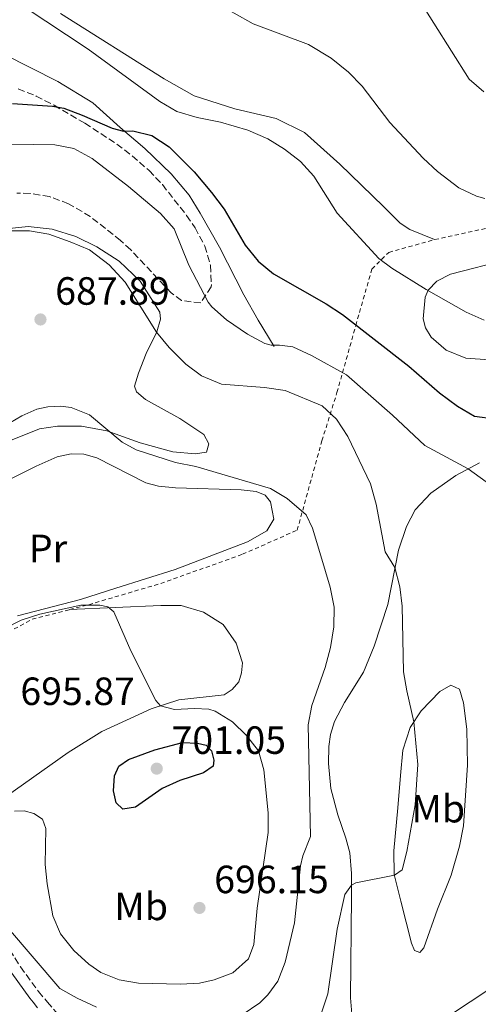
# Model space of a CAD drawing. Units: metres. Extents: x 625003 to 628490, y 4701794 to 4704169.
# Drawn here: x 625380 to 625497, y 4702250 to 4702501 of the extents above; entities that cross this region are included whole.
import ezdxf
from ezdxf.enums import TextEntityAlignment as Align

# ---------------------------------------------------------------- set-up
doc = ezdxf.new("R2010")
doc.units = ezdxf.units.M
doc.header["$MEASUREMENT"] = 0
doc.linetypes.add('DGN Style 2', pattern=[1.7399219301090239, 1.043953158065414, -0.6959687720436097])
doc.linetypes.add('DGN Style 3', pattern=[2.435890702152634, 1.739921930109024, -0.6959687720436097])
for name, color, linetype, lineweight in [('Acequia sin especificar', 4, 'Continuous', 0), ('Camino', 7, 'DGN Style 3', 0), ('Cota de punto acotado terreno', 7, 'Continuous', 0), ('Curva de nivel directora', 30, 'Continuous', 30), ('Curva de nivel intermedia', 30, 'Continuous', 0), ('Etiqueta de uso rústico', 92, 'Continuous', 0), ('Fuente-manantial-naciente', 7, 'Continuous', 0), ('Línea de cambio de uso (parcela vista)', 92, 'Continuous', 0), ('Margen derecho', 7, 'Continuous', 0), ('Punto acotado terreno (símbolo)', 7, 'Continuous', 0), ('Tela metálica o alambrada', 7, 'DGN Style 2', 0), ('Zona arbolada', 92, 'DGN Style 3', 0)]:
    doc.layers.add(name, color=color, linetype=linetype, lineweight=lineweight)
doc.styles.add('Style-Arial', font='arial.ttf')

# ---------------------------------------------------------------- blocks, each defined once
blk = doc.blocks.new('5PATER')
at = {"layer": 'Fuente-manantial-naciente', "linetype": 'Continuous', "lineweight": 0}
h = blk.add_hatch(color=51, dxfattribs=at)
edge = h.paths.add_edge_path()
edge.add_ellipse((0, 0), major_axis=(-0.1095731443231308, -0.1110710700762829), ratio=0.9994222409660317, start_angle=0, end_angle=360)

msp = doc.modelspace()

# ---------------------------------------------------------------- linework, layer by layer
at = {"layer": 'Acequia sin especificar', "color": 4, "linetype": 'Continuous', "lineweight": 0}
msp.add_polyline3d([(625444.7100000001, 4702417.77, 680.2599999999948), (625440.6399999997, 4702424.449999999, 677.8699999999953), (625436.9800000006, 4702430.92, 676.9400000000023), (625430.75, 4702443.050000001, 676.6699999999983), (625425.8700000001, 4702451.640000001, 676.1399999999994), (625423.0899999999, 4702456.27, 675.8699999999953), (625418.4800000006, 4702461.66, 675.6100000000006), (625411.75, 4702468.140000001, 675.4700000000012), (625405.5099999999, 4702473.460000001, 674.8099999999977), (625398.5099999999, 4702479.74, 674.0099999999948), (625389.6799999997, 4702485.140000001, 672.5500000000029), (625375.9299999997, 4702492.09, 670), (625371.8399999999, 4702494.27, 669.4600000000064)], dxfattribs=at)
at = {"layer": 'Camino', "color": 7, "linetype": 'DGN Style 3', "lineweight": 0}
msp.add_polyline3d([(625265.7699999998, 4702306.190000001, 691.729999999996), (625278.5899999986, 4702302.230000001, 691.5800000000017), (625286.89, 4702299.32, 691.0899999999965), (625292.6799999991, 4702297.279999999, 690.7400000000052), (625307.1200000006, 4702293.260000001, 690.2599999999949), (625331.3399999988, 4702286.449999999, 690.1600000000036), (625339.3099999973, 4702284.460000004, 690.1600000000036), (625354.5399999977, 4702281.74, 690.1600000000036), (625362.1099999984, 4702280.000000001, 690.0200000000041), (625366.5000000005, 4702277.630000002, 689.6399999999995), (625370.3200000003, 4702273.87, 688.7400000000052), (625374.7500000005, 4702268.380000001, 688.1699999999984), (625380.1499999985, 4702259.990000002, 687.5), (625384.7100000004, 4702253.680000001, 687.0599999999977), (625386.9799999992, 4702251.040000002, 686.6600000000036), (625391.2899999986, 4702246.040000002, 685.8899999999994)], dxfattribs=at)
at = {"layer": 'Curva de nivel directora', "color": 30, "linetype": 'Continuous', "lineweight": 30, "flags": 128}
for points, elevation in [([(625378.1399999991, 4702479.529999999), (625388.3200000003, 4702478.91), (625391.15, 4702478.330000001), (625395.8499999985, 4702476.630000004), (625403.4999999994, 4702473.279999999), (625406.3200000002, 4702472.530000002), (625408.6899999996, 4702472.630000002), (625413.5399999998, 4702471.449999999), (625417.9999999991, 4702468.550000002), (625424.3499999992, 4702462.170000001), (625428.7799999993, 4702456.949999999), (625431.9600000001, 4702452.640000002), (625437.2899999986, 4702443.510000002), (625440.6700000004, 4702439.460000001), (625444.5199999994, 4702436.27), (625457.9399999996, 4702428.620000001), (625462.1199999994, 4702425.880000004), (625478.9999999994, 4702412.720000002), (625486.7399999998, 4702406.01), (625491.3499999987, 4702402.570000002), (625495.6499999993, 4702400.03), (625500.8799999995, 4702399.330000001)], 675.0000000000001), ([(625406.1999999996, 4702300.050000001), (625404.4699999995, 4702301.670000001), (625403.7999999989, 4702304.710000001), (625404.0699999994, 4702308.530000002), (625405.149999999, 4702311.020000001), (625407.6500000001, 4702312.74), (625414.3499999989, 4702315.200000001), (625421.400000001, 4702317.010000002), (625425.1699999995, 4702316.910000001), (625427.4200000003, 4702316.32), (625428.7699999983, 4702314.900000001), (625429.3799999984, 4702312.560000001), (625429.1500000004, 4702311.01), (625426.7199999985, 4702309.36), (625420.7300000006, 4702307.350000001), (625416.1699999984, 4702305.300000001), (625409.4000000004, 4702300.620000001), (625406.1999999996, 4702300.050000001)], 700.0000000000003)]:
    msp.add_lwpolyline(points, dxfattribs=dict(at, elevation=elevation))
at = {"layer": 'Curva de nivel intermedia', "color": 30, "linetype": 'Continuous', "lineweight": 0, "flags": 128}
for points, elevation in [([(625451.0000000015, 4702578.939999999), (625447.6900000012, 4702575.189999999), (625444.7300000018, 4702571.17), (625438.5899999995, 4702562.529999998), (625435.9699999999, 4702558.259999999), (625434.5599999995, 4702552.960000002), (625434.26, 4702548.539999999), (625434.250000001, 4702540.749999999), (625434.7500000016, 4702538.5), (625436.3000000007, 4702536.32), (625440.0800000003, 4702533.010000001), (625443.1200000002, 4702530.819999999), (625459.8100000003, 4702520.509999999), (625464.4500000007, 4702518.029999998), (625470.0600000009, 4702515.969999999), (625474.2200000006, 4702513.220000001), (625477.2600000004, 4702510.67), (625480.820000001, 4702507.16), (625494.2900000003, 4702485.74), (625498.1000000013, 4702482.5)], 660.0000000000001), ([(625424.8800000012, 4702508.039999999), (625439.3800000009, 4702499.82), (625453.4300000012, 4702494.579999999)], 665), ([(625381.1000000007, 4702504.149999999), (625397.3500000006, 4702493.34), (625415.5800000007, 4702480.05), (625419.9000000012, 4702477.529999998), (625425.1000000002, 4702476.029999998), (625431.0800000015, 4702474.849999999), (625437.9600000014, 4702472.789999999), (625443.0599999998, 4702470.56), (625447.3300000012, 4702467.949999998), (625451.3900000004, 4702464.779999999), (625454.760000001, 4702461.08), (625460.7300000011, 4702451.699999999), (625471.3000000014, 4702440.099999999), (625474.6500000019, 4702437.67), (625483.4100000015, 4702432.219999999), (625493.5999999995, 4702426.449999998), (625498.1799999995, 4702424.430000001)], 670.0000000000001), ([(625453.4300000012, 4702494.579999999), (625459.1700000011, 4702491.060000001), (625463.5800000011, 4702487.539999999), (625467.0600000012, 4702483.949999998), (625474.1700000013, 4702474.739999999), (625482.6400000005, 4702465.689999999), (625486.2700000004, 4702462.300000001), (625491.6700000007, 4702458.119999998), (625496.2100000002, 4702455.970000001), (625498.28, 4702455.420000001)], 665), ([(625463.1000000006, 4702410.58), (625454.2300000013, 4702415.5), (625449.4300000002, 4702417.63), (625446.0300000005, 4702418.12), (625443.9699999996, 4702418.079999999), (625442.3500000013, 4702418.539999999), (625437.8899999999, 4702420.849999999), (625432.5700000002, 4702424.499999999), (625428.8100000005, 4702427.800000001), (625427.9299999999, 4702429.01), (625423.0199999993, 4702438.46), (625419.2400000017, 4702447.710000001), (625415.7999999997, 4702451.550000002), (625407.6600000013, 4702458.469999999), (625398.3700000019, 4702465.57), (625393.7500000017, 4702468.08), (625388.8500000001, 4702469.08), (625377.8799999999, 4702469.180000001)], 680), ([(625376.8499999995, 4702447.17), (625382.4000000015, 4702447.139999999)], 685.0000000000001), ([(625382.4000000015, 4702447.139999999), (625387.3300000001, 4702446.31), (625392.8200000019, 4702444.41), (625397.7300000006, 4702442.310000001), (625402.7199999993, 4702438.5), (625406.7600000005, 4702434.109999998), (625414.7699999993, 4702421.430000001), (625417.9900000001, 4702417.519999999), (625422.2000000011, 4702413.260000001), (625426.2100000011, 4702410.279999998), (625431.2600000004, 4702408.199999998), (625442.2199999995, 4702407.359999999), (625447.4699999999, 4702406.600000001), (625456.88, 4702402.65), (625460.5999999995, 4702399.279999999), (625463.4400000002, 4702394.890000001), (625469.2000000003, 4702382.859999999), (625470.6200000019, 4702377.619999998), (625472.9300000009, 4702365.52), (625475.4499999998, 4702361.519999999), (625476.6700000003, 4702356.63), (625477.2800000005, 4702351.679999999), (625477.6300000015, 4702335.05), (625478.4299999994, 4702330.140000001), (625480.26, 4702322.269999999), (625481.2300000001, 4702311.449999998), (625480.610000001, 4702301.170000001), (625478.4699999996, 4702289.279999999), (625477.2600000004, 4702284.659999999), (625475.3100000012, 4702283.269999999), (625465.4600000009, 4702281.359999998), (625464.3700000001, 4702280.720000001), (625462.6900000015, 4702278.359999998), (625460.7600000004, 4702269.539999999), (625458.3799999999, 4702253.13), (625456.7500000005, 4702248.279999999)], 685.0000000000001), ([(625490.3099999994, 4702248.310000001), (625498.8700000001, 4702253.839999998), (625499.8300000012, 4702255.15), (625505.0800000017, 4702266.140000001), (625508.6, 4702275.88), (625509.730000001, 4702281.029999999), (625510.8399999995, 4702291.92), (625513.03, 4702301.220000001), (625513.6200000001, 4702306.430000001), (625514.6300000004, 4702311.58), (625518.0800000015, 4702323.09), (625520.0900000009, 4702327.680000001), (625529.6399999997, 4702355.84), (625529.4699999997, 4702360.850000001), (625528.3800000012, 4702364.720000002), (625527.2900000004, 4702366.449999999), (625523.8000000013, 4702370.019999999), (625519.2999999997, 4702372.890000001), (625513.3000000004, 4702374.730000001), (625501.6900000009, 4702381.09), (625494.0399999999, 4702386.609999998), (625483.0300000017, 4702392.59), (625474.8600000021, 4702400.27), (625463.1000000006, 4702410.58)], 680), ([(625436.5399999998, 4702247.789999999), (625441.0400000014, 4702250.859999998), (625443.1300000015, 4702252.890000001), (625445.6600000015, 4702256.359999999), (625447.49, 4702261.21), (625449.9000000019, 4702271.140000001), (625451.3700000002, 4702285.640000001), (625452.0200000008, 4702288.2), (625453.9500000019, 4702293.140000001), (625453.3200000017, 4702321.569999998), (625454.2699999993, 4702326.48), (625457.6700000013, 4702336.109999998), (625459.0100000001, 4702341.209999999), (625459.8700000007, 4702346.489999999), (625460.0100000014, 4702351.489999999), (625458.9600000009, 4702356.519999999), (625456.6000000006, 4702364.5), (625454.4400000013, 4702371.519999999), (625452.85, 4702374.980000001), (625448.0399999998, 4702379.109999999), (625443.7500000005, 4702381.680000001), (625424.7800000005, 4702387.209999999), (625419.6100000006, 4702388.249999999), (625409.6100000005, 4702391.439999999), (625405.9900000016, 4702393.42), (625397.6900000002, 4702400.380000002), (625393.040000001, 4702402.23), (625390.3099999997, 4702402.539999999), (625387.1300000012, 4702402.449999999), (625384.2600000012, 4702401.789999999), (625380.4600000014, 4702400.08), (625376.1200000007, 4702397.599999999)], 690), ([(625400.3299999998, 4702351.949999999), (625395.4600000017, 4702351.949999999), (625385.0800000015, 4702349.649999999), (625380.3200000006, 4702348.13), (625375.800000001, 4702345.900000001)], 695), ([(625378.5700000004, 4702299.600000001), (625381.0400000003, 4702299.619999999), (625383.5700000006, 4702299.019999998), (625385.7099999996, 4702297.529999999), (625386.55, 4702295.149999999), (625386.4100000014, 4702286.029999999), (625386.9099999999, 4702281.060000001), (625388.3899999995, 4702272.939999998), (625390.3200000008, 4702268.34), (625393.6900000015, 4702264.179999999), (625397.5600000005, 4702260.630000001), (625400.5900000016, 4702258.529999998), (625405.2500000017, 4702256.720000001), (625410.1800000004, 4702255.850000001), (625420.820000002, 4702255.59), (625425.6600000013, 4702255.800000001), (625429.47, 4702256.680000001), (625434.1399999993, 4702258.460000001), (625438.1900000017, 4702262.029999998), (625439.5500000007, 4702265.66), (625440.4100000013, 4702274.9), (625443.1500000015, 4702294.109999999), (625443.1400000004, 4702299.109999999), (625442.0800000009, 4702310.100000001), (625440.7400000021, 4702314.92), (625437.6600000019, 4702318.789999999), (625434.07, 4702322.26), (625429.7000000002, 4702325.029999999), (625428.0700000008, 4702325.500000001), (625424.4499999997, 4702325.710000001), (625419.3700000015, 4702325.449999999), (625415.7599999993, 4702326.350000001), (625414.5600000013, 4702327.699999998), (625408.2000000001, 4702340.38), (625403.8800000016, 4702350.26), (625402.4000000019, 4702351.560000001), (625400.3299999998, 4702351.949999999)], 695), ([(625376.6000000013, 4702270.359999998), (625390.1900000012, 4702254.509999999), (625394.5200000008, 4702252.019999999), (625399.4400000003, 4702249.71)], 690)]:
    msp.add_lwpolyline(points, dxfattribs=dict(at, elevation=elevation))
at = {"layer": 'Línea de cambio de uso (parcela vista)', "color": 92, "linetype": 'Continuous', "lineweight": 0}
for points in [[(625390.3499999996, 4702502.449999999, 668.9600000000064), (625416.7199999997, 4702485.810000001, 668.529999999999), (625424.3399999999, 4702481.49, 668.529999999999), (625434.7300000006, 4702478.220000001, 668.529999999999), (625445.25, 4702475.699999999, 668.1100000000006), (625452.4299999997, 4702472.15, 667.679999999993), (625461.4400000004, 4702464.119999999, 667.679999999993), (625472.5700000003, 4702453.380000001, 667.820000000007), (625476.7999999998, 4702449.08, 668.25), (625479.2699999996, 4702447.52, 668.529999999999), (625485.5499999998, 4702444.949999999, 668.3399999999965)], [(625374.79, 4702447.470000001, 684.8399999999965), (625382.0800000001, 4702448.279999999, 684.8699999999953), (625388.2199999997, 4702447.630000001, 684.7200000000012), (625394.2000000002, 4702445.77, 684.7200000000012), (625399.5700000003, 4702443.119999999, 684.7200000000012), (625405.2599999999, 4702439.460000001, 684.7200000000012), (625410.6100000005, 4702434.369999999, 684.4400000000023), (625415.6200000001, 4702426.52, 684.4100000000036), (625415.75, 4702424.720000001, 684.4100000000036), (625414.8600000005, 4702421.449999999, 684.9799999999959), (625412.1600000003, 4702415.970000001, 686.179999999993), (625410.1500000004, 4702410.930000001, 686.8600000000006), (625409.1799999997, 4702407.689999999, 688), (625409.7000000002, 4702406.25, 688), (625411.9699999997, 4702404.25, 688.2599999999948), (625420.6799999997, 4702399.470000001, 688.3999999999943), (625426.8099999997, 4702395.380000001, 688.3999999999943), (625428.0800000001, 4702393.029999999, 688.3999999999943), (625427.4699999997, 4702390.91, 688.3999999999943), (625424.5599999997, 4702390.42, 688.3999999999943)], [(625505.5700000003, 4702413.980000001, 671.1100000000006), (625493.5, 4702414.810000001, 671.25), (625488.4900000002, 4702416.83, 672.5399999999936), (625484.6500000004, 4702420.109999999, 672.1100000000006), (625483.2100000001, 4702422.529999999, 671.679999999993), (625482.6600000003, 4702424.82, 671.25), (625483.1600000003, 4702430.279999999, 670.3999999999943), (625483.9100000003, 4702432.07, 669.9700000000012), (625486.1299999999, 4702434.4, 669.6000000000058), (625489.5999999996, 4702436.140000001, 669.1999999999971), (625504.0599999997, 4702439.92, 667.5800000000017)], [(625424.5599999997, 4702390.42, 688.3999999999943), (625418.8899999997, 4702390.980000001, 688.3999999999943), (625410.5599999997, 4702393.24, 688.9700000000012), (625402.1500000004, 4702396.289999999, 690.1100000000006), (625395.6900000004, 4702397.5, 690.3899999999994), (625389.5700000003, 4702397.529999999, 690.820000000007), (625385, 4702396.82, 690.820000000007), (625376.3300000001, 4702393.33, 690.820000000007)], [(625376.6900000004, 4702383.58, 692.070000000007), (625384.1500000004, 4702387.33, 691.7899999999936), (625389.4800000006, 4702389.730000001, 691.7899999999936), (625393.0199999996, 4702390.480000001, 691.7899999999936), (625396.29, 4702390.369999999, 691.7899999999936), (625399.5999999996, 4702389.480000001, 691.7899999999936), (625412.0700000003, 4702383.060000001, 691.7899999999936), (625415.25, 4702382.25, 691.7899999999936), (625419.5599999997, 4702381.810000001, 691.7899999999936), (625436.3399999999, 4702381.300000001, 691.2200000000012), (625440.0800000001, 4702380.869999999, 691.0800000000017), (625442.3899999997, 4702379.92, 690.929999999993), (625443.7800000003, 4702378.24, 690.929999999993), (625444.5899999999, 4702373.810000001, 690.929999999993), (625442.8200000003, 4702370.890000001, 691.5), (625437.9299999997, 4702368.07, 692.2100000000064), (625419.5300000003, 4702361.039999999, 693.9199999999983), (625404.3799999999, 4702356.27, 694.2100000000064), (625395.4500000002, 4702353.4, 693.779999999999), (625379.3399999999, 4702349.220000001, 693.779999999999)], [(625464.4299999997, 4702248.01, 682.7299999999959), (625464.1399999997, 4702252.060000001, 683.0200000000041), (625464.3799999999, 4702277.9, 684.5800000000017), (625464.3700000001, 4702283.689999999, 685.4400000000023), (625463.9500000002, 4702289.01, 686.0099999999948), (625462.9699999997, 4702292.710000001, 687), (625460.8899999997, 4702298.619999999, 687.7200000000012), (625459.0899999999, 4702305.34, 688.2899999999936), (625458.5099999999, 4702311.74, 689), (625458.5800000001, 4702316.02, 689), (625459.0099999999, 4702319.039999999, 689), (625460.0199999996, 4702322.42, 689), (625462.6299999999, 4702327.24, 688.7100000000064), (625467.4699999997, 4702334.939999999, 687.2899999999936), (625470.1399999997, 4702341.58, 687.1499999999943), (625473.5999999996, 4702352.140000001, 686.0599999999977), (625476.3200000003, 4702365.949999999, 684.5), (625478.4199999999, 4702372.01, 683.929999999993), (625480.6200000001, 4702376.199999999, 683.5), (625484.5599999997, 4702380.449999999, 681.6499999999943), (625490.9000000004, 4702384.930000001, 680.3699999999953), (625496.9800000006, 4702388.189999999, 679.6600000000036)], [(625374.0899999999, 4702301.67, 695.7100000000064), (625392.2300000006, 4702314.470000001, 696.279999999999), (625400.8099999997, 4702319.850000001, 695.7100000000064), (625413.3700000001, 4702325.57, 695.1399999999994), (625420.4699999997, 4702327.880000001, 694.7200000000012), (625431.9699999997, 4702329.130000001, 694.7200000000012), (625434.0300000003, 4702330.529999999, 694.570000000007), (625435.7100000001, 4702332.5, 694.570000000007), (625436.4000000004, 4702334.74, 694.570000000007), (625436.6200000001, 4702337.34, 694.429999999993), (625435.04, 4702342.300000001, 694.429999999993), (625431.6900000004, 4702347.09, 694.570000000007), (625426.7400000002, 4702350.199999999, 694.7200000000012), (625421.0199999996, 4702351.859999999, 694.7200000000012), (625415.8600000005, 4702351.9, 694.7200000000012), (625392.6399999997, 4702350.84, 695.25)], [(625481.7699999996, 4702263.640000001, 681.7700000000041), (625480.4299999997, 4702264.100000001, 681.7700000000041), (625479.6399999997, 4702266.029999999, 682.1199999999953), (625476.9000000004, 4702276.67, 683.4799999999959), (625475.2599999999, 4702283.480000001, 685.0500000000029), (625475.1600000003, 4702289.529999999, 686.0500000000029), (625476.2100000001, 4702300.42, 686.8999999999943), (625476.8399999999, 4702308.619999999, 686.8999999999943), (625477.4500000002, 4702315.050000001, 686.3300000000017), (625479.3200000003, 4702320.83, 685.1900000000023), (625482.1200000001, 4702325.119999999, 684.6199999999953), (625486.8799999999, 4702329.980000001, 683.3399999999965), (625489.6900000004, 4702331.59, 683.1999999999971), (625491.8300000001, 4702330.619999999, 683.0599999999977), (625492.8899999997, 4702327.119999999, 682.9100000000036), (625493.7199999997, 4702320.390000001, 682.6300000000047), (625493.9199999999, 4702311.27, 682.3399999999965), (625492.8600000005, 4702295.82, 681.9199999999983), (625491.8899999997, 4702290.67, 681.9199999999983), (625489.79, 4702283.27, 681.9199999999983), (625486.2699999996, 4702274.609999999, 681.9199999999983), (625482.8200000003, 4702264.82, 681.9199999999983), (625481.7699999996, 4702263.640000001, 681.7700000000041)]]:
    msp.add_polyline3d(points, dxfattribs=at)
at = {"layer": 'Margen derecho', "color": 7, "linetype": 'Continuous', "lineweight": 0}
msp.add_polyline3d([(625247.4400000013, 4702308.560000001, 692.1100000000007), (625257.3299999975, 4702305.9, 691.8099999999978), (625277.719999999, 4702299.600000001, 691.5800000000017), (625286.7699999993, 4702296.420000001, 691.0399999999937), (625291.8500000021, 4702294.640000002, 690.7400000000052), (625311.3500000018, 4702289.220000002, 690.1999999999972), (625333.7799999998, 4702282.9, 690.1600000000036), (625343.239999999, 4702280.880000002, 690.1600000000036), (625353.9999999991, 4702279.029999999, 690.1600000000036), (625361.1000000002, 4702277.390000001, 690.0200000000041), (625365.1499999982, 4702275.130000001, 689.5899999999967), (625368.2600000018, 4702272.02, 688.7400000000052), (625372.4999999997, 4702266.76, 688.1699999999984), (625377.9099999988, 4702258.369999999, 687.5), (625382.4999999999, 4702252.01, 687.0599999999977), (625383.3200000002, 4702250.990000002, 686.9900000000052), (625384.4299999988, 4702249.600000001, 686.8899999999994)], dxfattribs=at)
at = {"layer": 'Tela metálica o alambrada', "color": 7, "linetype": 'DGN Style 2', "lineweight": 0, "extrusion": (0.1109454504097102, 0.02411307279741824, 0.9935339283354409), "elevation": 183449.1919403808, "flags": 128}
msp.add_lwpolyline([(4462322.64677649, -1599451.192678205), (4462322.64677649, -1599469.248688285)], dxfattribs=at)
at = {"layer": 'Tela metálica o alambrada', "color": 7, "linetype": 'DGN Style 2', "lineweight": 0, "elevation": 695.25, "flags": 128}
msp.add_lwpolyline([(625363.6500000004, 4702334.039999999), (625373.7400000002, 4702343.359999999), (625383.1200000001, 4702348.390000001), (625392.6399999997, 4702350.84)], dxfattribs=at)
at = {"layer": 'Tela metálica o alambrada', "color": 7, "linetype": 'DGN Style 2', "lineweight": 0}
msp.add_polyline3d([(625392.6399999997, 4702350.84, 695.25), (625397.5099999999, 4702352.09, 695.25), (625415.8399999999, 4702357.49, 694.9600000000064), (625436.6500000004, 4702364.9, 693.5399999999936), (625450.5599999997, 4702371.060000001, 691.2100000000064), (625456.8600000005, 4702393.77, 686.4199999999983), (625460.6900000004, 4702406.07, 683.8000000000029), (625465.4699999997, 4702423.09, 675.029999999999), (625469.5700000003, 4702437.449999999, 671.4700000000012), (625473.8700000001, 4702441.699999999, 669.4799999999959), (625485.5499999998, 4702444.949999999, 668.3399999999965)], dxfattribs=at)
at = {"layer": 'Zona arbolada', "color": 92, "linetype": 'DGN Style 3', "lineweight": 0}
for points in [[(625379.54, 4702483.27, 677.7400000000052), (625384.1200000001, 4702481.449999999, 678.75), (625388.6799999997, 4702479.100000001, 679.8500000000058), (625396.4699999997, 4702474.560000001, 681.3800000000047), (625404.6299999999, 4702469.210000001, 682.9499999999971), (625408.5999999996, 4702466.210000001, 683.6199999999953), (625412.8499999996, 4702462.480000001, 684.1300000000047), (625416.2599999999, 4702458.92, 684.320000000007), (625422.4199999999, 4702451.08, 684.6000000000058), (625424.5599999997, 4702447.939999999, 684.8399999999965), (625427.04, 4702443.300000001, 685.3099999999977), (625428.5, 4702438.4, 685.8500000000058), (625428.7300000006, 4702433.539999999, 686.4700000000012), (625428.6600000003, 4702432.949999999, 686.5500000000029), (625426.0199999996, 4702428.850000001, 687.3999999999943), (625421.1399999997, 4702429.449999999, 687.820000000007), (625418.4699999997, 4702431.439999999, 687.9700000000012), (625408.1799999997, 4702442.369999999, 688.3300000000017), (625405.5999999996, 4702444.75, 688.2599999999948), (625397.9000000004, 4702450.810000001, 687.1399999999994), (625392.3799999999, 4702454.07, 686.5500000000029), (625387.5099999999, 4702455.890000001, 686.3999999999943), (625382.5800000001, 4702456.689999999, 686.3000000000029), (625379.2400000002, 4702456.730000001, 686.2599999999948)], [(625379.54, 4702483.27, 677.7400000000052), (625384.1200000001, 4702481.449999999, 678.75), (625388.6799999997, 4702479.100000001, 679.8500000000058), (625396.4699999997, 4702474.560000001, 681.3800000000047), (625404.6299999999, 4702469.210000001, 682.9499999999971), (625408.5999999996, 4702466.210000001, 683.6199999999953), (625412.8499999996, 4702462.480000001, 684.1300000000047), (625416.2599999999, 4702458.92, 684.320000000007), (625422.4199999999, 4702451.08, 684.6000000000058), (625424.5599999997, 4702447.939999999, 684.8399999999965), (625427.04, 4702443.300000001, 685.3099999999977), (625428.5, 4702438.4, 685.8500000000058), (625428.7300000006, 4702433.539999999, 686.4700000000012), (625428.6600000003, 4702432.949999999, 686.5500000000029), (625426.0199999996, 4702428.850000001, 687.3999999999943)], [(625426.0199999996, 4702428.850000001, 687.3999999999943), (625421.1399999997, 4702429.449999999, 687.820000000007), (625418.4699999997, 4702431.439999999, 687.9700000000012), (625408.1799999997, 4702442.369999999, 688.3300000000017), (625405.5999999996, 4702444.75, 688.2599999999948), (625397.9000000004, 4702450.810000001, 687.1399999999994), (625392.3799999999, 4702454.07, 686.5500000000029), (625387.5099999999, 4702455.890000001, 686.3999999999943), (625382.5800000001, 4702456.689999999, 686.3000000000029), (625379.2400000002, 4702456.730000001, 686.2599999999948)]]:
    msp.add_polyline3d(points, dxfattribs=at)

# ---------------------------------------------------------------- block references
at = {"layer": 'Punto acotado terreno (símbolo)', "color": 7, "linetype": 'Continuous', "lineweight": 0, "xscale": 10, "yscale": 10, "zscale": 10}
for p in [(625385.2199999979, 4702424.630000001, 687.89), (625414.8099999973, 4702310.390000001, 701.0500000000029), (625425.6900000003, 4702274.970000002, 696.1499999999943)]:
    msp.add_blockref('5PATER', p, dxfattribs=at)

# ---------------------------------------------------------------- texts
at = {"layer": 'Cota de punto acotado terreno', "color": 7, "linetype": 'Continuous', "lineweight": 0, "style": 'Style-Arial'}
for s, p in [('687.89', (625388.969999999, 4702428.380000001, 687.8899999999994)), ('695.87', (625380.1000000021, 4702326.57, 695.8699999999953)), ('701.05', (625418.5599999983, 4702314.140000001, 701.0500000000029)), ('696.15', (625429.4400000013, 4702278.720000001, 696.1499999999943))]:
    msp.add_text(s, height=7.000000000000002, dxfattribs=at).set_placement(p)
at = {"layer": 'Etiqueta de uso rústico', "color": 92, "linetype": 'Continuous', "lineweight": 0, "style": 'Style-Arial'}
for s, p in [('Pr', (625387.1454566083, 4702366.400010001, 692.9499999999971)), ('Mb', (625486.4602462442, 4702300.210010002, 683.929999999993)), ('Mb', (625410.8502462447, 4702275.360009999, 695.8699999999953))]:
    msp.add_text(s, height=7.000000000000002, dxfattribs=at).set_placement(p, align=Align.MIDDLE_CENTER)

doc.saveas('drawing.dxf')
